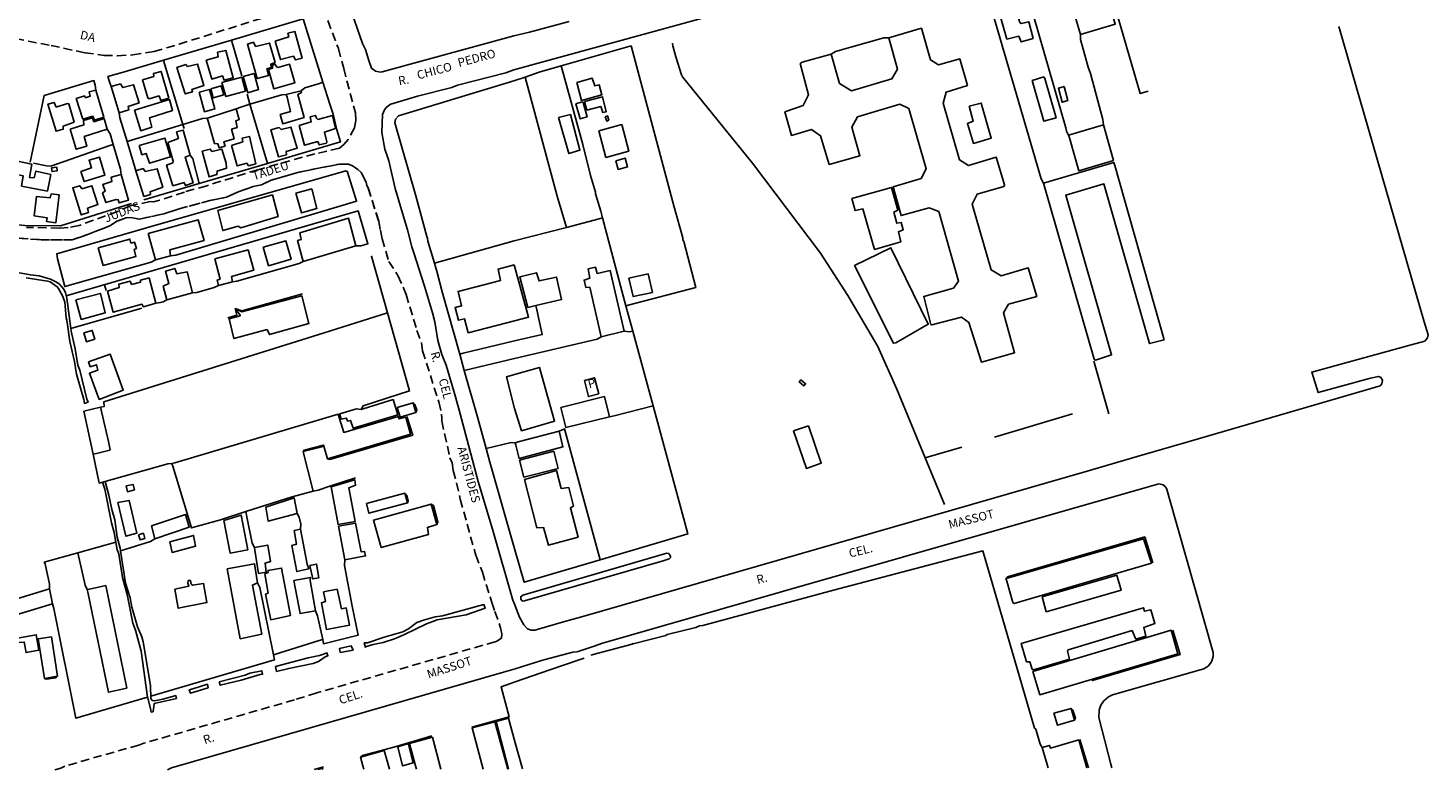
# Model space of a CAD drawing. Extents: x 175897 to 177754, y 1668726 to 1671499.
# Drawn here: x 176242 to 176648, y 1668727 to 1668942 of the extents above; entities that cross this region are included whole.
import ezdxf
from ezdxf.enums import TextEntityAlignment as Align

# ---------------------------------------------------------------- set-up
doc = ezdxf.new("R2010")
doc.units = 0
doc.header["$LTSCALE"] = 10
doc.header["$MEASUREMENT"] = 0
doc.linetypes.add('DASHED2', pattern=[0.375, 0.25, -0.125])
for name, color, linetype in [('T-MFIO-EXI', 7, 'DASHED2'), ('V-CANAL', 140, 'CONTINUOUS'), ('V-EDIFICACAO', 7, 'CONTINUOUS'), ('V-LOTE', 1, 'CONTINUOUS'), ('V-NOME_DOS_LOGRADOUROS', 7, 'CONTINUOUS'), ('V-QUADRA', 21, 'CONTINUOUS'), ('V-TESTADA', 5, 'CONTINUOUS')]:
    doc.layers.add(name, color=color, linetype=linetype)

msp = doc.modelspace()

# ---------------------------------------------------------------- linework, layer by layer
at = {"layer": 'T-MFIO-EXI'}
for points in [[(176087.59, 1668968.6), (176248.83, 1668937.26), (176258.73, 1668935.17), (176264.21, 1668934.4), (176268.16, 1668934.3), (176272.56, 1668934.54), (176278.72, 1668935.55), (176285.98, 1668937.65), (176312.97, 1668946.14)], [(176329.13, 1668944.48), (176332.21, 1668936.39), (176333.74, 1668930.62), (176337.13, 1668917.79), (176337.29, 1668915.52), (176336.91, 1668913.42), (176335.02, 1668910.03), (176333.76, 1668908.58), (176333.08, 1668907.97), (176332.5, 1668907.45), (176325.36, 1668905.86), (176308.84, 1668901.25), (176293.99, 1668896.58), (176287.55, 1668894.77), (176280.06, 1668892.3), (176278.54, 1668891.95), (176277.64, 1668891.98), (176271.83, 1668890.79), (176268.16, 1668889.15), (176256.99, 1668885.05), (176253.84, 1668884.48), (176251.25, 1668884.3), (176241.72, 1668884.52)], [(176231.7, 1668881.96), (176245.93, 1668880.92), (176254.94, 1668880.92), (176258.13, 1668881.98), (176266.06, 1668885.04), (176267.97, 1668886.28), (176270.61, 1668887.27), (176271.99, 1668887.36), (176274.46, 1668886.93), (176281.55, 1668888.45), (176286.04, 1668889.91), (176294.94, 1668892.3), (176299.77, 1668893.27), (176302.92, 1668894.72), (176307.48, 1668896.37), (176309.91, 1668896.82), (176312.75, 1668898.24), (176320.77, 1668900.53), (176332.53, 1668902.89), (176334.23, 1668902.87), (176335.13, 1668902.86), (176336.3, 1668902.41), (176337.21, 1668901.77), (176337.85, 1668901.32), (176338.79, 1668900.41), (176340.26, 1668897.67), (176340.49, 1668896.62), (176340.82, 1668895.95), (176343.89, 1668886.35), (176344.88, 1668881.24), (176343.89, 1668886.35), (176340.82, 1668895.95), (176340.49, 1668896.62), (176340.26, 1668897.67), (176338.79, 1668900.41), (176337.85, 1668901.32), (176337.21, 1668901.77), (176336.3, 1668902.41), (176335.13, 1668902.86), (176334.23, 1668902.87), (176332.53, 1668902.89), (176320.77, 1668900.53), (176312.75, 1668898.24), (176309.91, 1668896.82), (176307.48, 1668896.37), (176302.92, 1668894.72), (176299.77, 1668893.27), (176294.94, 1668892.3), (176286.04, 1668889.91), (176281.55, 1668888.45), (176274.46, 1668886.93), (176271.99, 1668887.36), (176270.61, 1668887.27), (176267.97, 1668886.28), (176266.06, 1668885.04), (176258.13, 1668881.98), (176254.94, 1668880.92), (176245.93, 1668880.92), (176231.7, 1668881.96)], [(176231.7, 1668881.96), (176245.93, 1668880.92), (176254.94, 1668880.92), (176258.13, 1668881.98), (176266.06, 1668885.04), (176267.97, 1668886.28), (176270.61, 1668887.27), (176271.99, 1668887.36), (176274.46, 1668886.93), (176281.55, 1668888.45), (176286.04, 1668889.91), (176294.94, 1668892.3), (176299.77, 1668893.27), (176302.92, 1668894.72), (176307.48, 1668896.37), (176309.91, 1668896.82), (176312.75, 1668898.24), (176320.77, 1668900.53), (176332.53, 1668902.89), (176334.23, 1668902.87), (176335.13, 1668902.86), (176336.3, 1668902.41), (176337.21, 1668901.77), (176337.85, 1668901.32), (176338.79, 1668900.41), (176340.26, 1668897.67), (176340.49, 1668896.62), (176340.82, 1668895.95), (176343.89, 1668886.35), (176344.88, 1668881.24), (176346.82, 1668874.64), (176349.49, 1668870.58), (176351.85, 1668865.04), (176355.01, 1668854.63), (176356.27, 1668851.17), (176356.6, 1668848.73), (176361.36, 1668833.87), (176362.15, 1668830.32), (176362.26, 1668829.11), (176362.19, 1668828.36), (176364.57, 1668817.69), (176365.17, 1668816.21), (176365.55, 1668814.03), (176367.58, 1668805.64), (176372.04, 1668789.48), (176373.98, 1668784.47), (176376.71, 1668775.71), (176377.61, 1668773.14), (176379.28, 1668768.37), (176379.66, 1668766.58), (176379.57, 1668765.34), (176378.18, 1668764.46), (176377.68, 1668764.32), (176325.96, 1668749.49), (176319.45, 1668747.48), (176275.78, 1668734.89), (176274.34, 1668734.36), (176252.82, 1668728.25), (176251.7, 1668727.62), (176249.93, 1668727.12)]]:
    msp.add_lwpolyline(points, dxfattribs=at)
at = {"layer": 'V-CANAL'}
for points in [[(176241.64, 1668869.91), (176247.86, 1668868.95), (176248.57, 1668868.68), (176250.61, 1668867.24), (176251.02, 1668866.78), (176252.25, 1668864.43), (176252.85, 1668862.79), (176253.22, 1668858.28), (176253.44, 1668857.59), (176254.32, 1668851.41), (176255.65, 1668845.58), (176256.25, 1668841.93), (176258.32, 1668834.6), (176258.525, 1668833.438), (176259.59, 1668833.82), (176259.31, 1668834.54), (176259.24, 1668834.72), (176257.18, 1668843.06), (176256.66, 1668844.59), (176255.85, 1668849.28), (176254.69, 1668854.44), (176254.59, 1668855.16), (176253.42, 1668864.02), (176253.02, 1668865.5), (176252.52, 1668866.6), (176251.18, 1668868.1), (176250.26, 1668868.76), (176248.66, 1668869.54), (176245.41, 1668870.5), (176242.84, 1668870.79), (176228.67, 1668873.27)], [(176263.737, 1668810.595), (176264.539, 1668810.816), (176265.58, 1668806.83), (176266.43, 1668802.7), (176267.3, 1668799.71), (176268.03, 1668794.69), (176268.93, 1668791.43), (176269.03, 1668790.74)], [(176267.65, 1668793.24), (176267.14, 1668795.99), (176266.37, 1668798.8), (176264.48, 1668808.59), (176263.737, 1668810.595)], [(176269.03, 1668790.74), (176270.44, 1668781.34), (176271.81, 1668777.02), (176272.32, 1668774.38), (176273.89, 1668768.64), (176275.14, 1668765.74), (176275.6, 1668764.27), (176277.68, 1668751.62), (176277.76, 1668747.85), (176278.18, 1668747.27), (176278.88, 1668747.22), (176281.25, 1668747.63), (176284.09, 1668748.43), (176285.09, 1668748.71), (176285.206, 1668747.878), (176278.71, 1668746.39), (176278.464, 1668744.026), (176277.91, 1668743.93), (176277.66, 1668744.93), (176276.88, 1668747.97), (176276.84, 1668748.23), (176275.03, 1668761.62), (176273.34, 1668767.71), (176272.59, 1668769.74), (176270.95, 1668778), (176269.56, 1668782.91), (176268.46, 1668789.78), (176268.07, 1668790.96), (176267.65, 1668793.24)], [(176332.74, 1668761.19), (176336.49, 1668761.86), (176335.93, 1668763.11), (176332.53, 1668762.4), (176332.746, 1668761.191)]]:
    msp.add_lwpolyline(points, dxfattribs=at)
for points in [[(176340.06, 1668762.67), (176340.36, 1668762.95), (176342.25, 1668763.54), (176345.2, 1668764.15), (176348.52, 1668765.19), (176351.34, 1668766.38), (176357.8, 1668769.56), (176360.82, 1668770.63), (176369.3, 1668772.16), (176374.82, 1668774.07), (176374.44, 1668775.09), (176362.39, 1668771.82), (176360.29, 1668771.54), (176356.89, 1668770.62), (176354.99, 1668769.93), (176352.57, 1668768.09), (176350.86, 1668767.18), (176345.47, 1668765.61), (176340.66, 1668763.99), (176339.73, 1668763.98)], [(176314.26, 1668755.7), (176317.79, 1668756.59), (176324.84, 1668757.99), (176326.44, 1668758.63), (176328.4, 1668759.93), (176329.19, 1668760.265), (176328.88, 1668761.09), (176327.88, 1668760.76), (176326.68, 1668760.36), (176323.47, 1668759.69), (176313.97, 1668757.12)], [(176297.64, 1668752.73), (176305.17, 1668754.65), (176306.54, 1668755.18), (176309.97, 1668755.9), (176310.22, 1668754.88), (176309.5, 1668754.83), (176303.99, 1668753.17), (176297.93, 1668751.71)], [(176294.4, 1668750.92), (176289.28, 1668749.375), (176288.94, 1668750.34), (176289.94, 1668750.66), (176294.2, 1668752.01)]]:
    msp.add_lwpolyline(points, close=True, dxfattribs=at)
at = {"layer": 'V-EDIFICACAO'}
for points in [[(176550.31, 1668961.64), (176552.19, 1668962.4), (176551.36, 1668965.21), (176541.24, 1668962.22), (176544.42, 1668950.96), (176545.73, 1668951.22), (176546.54, 1668949.01), (176545.18, 1668948.32), (176547.49, 1668940.43), (176557.6, 1668943.45), (176556.35, 1668947.81), (176553.48, 1668947.14), (176553.19, 1668948.21), (176553.91, 1668948.8), (176550.31, 1668961.64)], [(176525.89, 1668957.2), (176521.43, 1668955.86), (176526.14, 1668939.15), (176529.61, 1668940), (176530.32, 1668938.3), (176533.76, 1668939.31), (176532.49, 1668944.16), (176530.29, 1668943.67), (176529.86, 1668943.92), (176525.89, 1668957.2)], [(176313.88, 1668938.55), (176315.38, 1668933.2), (176319.2, 1668934.14), (176319.72, 1668933.08), (176321.66, 1668933.59), (176319.58, 1668941.34), (176317.54, 1668940.82), (176317.82, 1668939.76), (176313.88, 1668938.55)], [(176506.3, 1668931.68), (176503.95, 1668933.08), (176501.35, 1668942.29), (176491.88, 1668939.53), (176494.4, 1668930.43), (176492.81, 1668927.65), (176481.02, 1668924.15), (176477.6, 1668926.28), (176475.16, 1668934.76), (176466.74, 1668932.44), (176466.18, 1668932.04), (176468.62, 1668923.01), (176467.03, 1668919.83), (176461.73, 1668918.08), (176463.64, 1668911.19), (176469.49, 1668912.89), (176472.12, 1668911.11), (176474.59, 1668902.78), (176483.5, 1668905.31), (176481.16, 1668913.56), (176482.79, 1668916.61), (176495.06, 1668920.26), (176497.69, 1668918.98), (176502.76, 1668901.5), (176501.24, 1668898.69), (176493.11, 1668896.29), (176495.47, 1668887.94), (176503.6, 1668890.22), (176506.38, 1668889.1), (176512.11, 1668868.95), (176510.68, 1668866.87), (176502.01, 1668864.49), (176504.08, 1668856.38), (176504.38, 1668856.22), (176513.01, 1668858.49), (176515.13, 1668856.97), (176518.77, 1668845.38), (176528.38, 1668848.17), (176525.18, 1668859.72), (176526.62, 1668862.21), (176534.81, 1668864.5), (176532.36, 1668872.8), (176524.46, 1668870.49), (176521.56, 1668872.17), (176516.03, 1668891.26), (176517.52, 1668894.16), (176525.26, 1668896.37), (176525.46, 1668896.89), (176523.07, 1668904.87), (176515, 1668902.44), (176512.37, 1668904.09), (176507.64, 1668920.54), (176508.57, 1668923.76), (176514.72, 1668925.71), (176512.48, 1668933.4), (176506.3, 1668931.68)], [(176308.13, 1668936.95), (176307.56, 1668938.22), (176305.81, 1668937.68), (176308.67, 1668927.67), (176311.9, 1668928.57), (176311.46, 1668930.51), (176312.66, 1668930.94), (176312.58, 1668931.85), (176313.84, 1668932.3), (176312.22, 1668937.99), (176308.13, 1668936.95)], [(176297.16, 1668935.34), (176297.37, 1668934.03), (176293.89, 1668932.98), (176295.46, 1668927.54), (176298.62, 1668928.43), (176299.02, 1668927.2), (176301.69, 1668927.94), (176299.54, 1668935.87), (176297.16, 1668935.34)], [(176278.54, 1668929.13), (176278.66, 1668928.31), (176275.39, 1668927.29), (176276.94, 1668922.08), (176277.3, 1668921.79), (176280.2, 1668922.64), (176280.74, 1668921.32), (176283.01, 1668921.96), (176280.83, 1668929.74), (176278.54, 1668929.13)], [(176288.44, 1668931.21), (176287.92, 1668931.78), (176285.38, 1668930.91), (176287.78, 1668923.21), (176289.88, 1668923.85), (176289.68, 1668924.56), (176293.19, 1668925.71), (176291.34, 1668931.9), (176288.44, 1668931.21)], [(176298.43, 1668926.5), (176299.58, 1668922.48), (176305.25, 1668924.04), (176304.21, 1668928.1), (176298.43, 1668926.5)], [(176304.57, 1668928.26), (176305.91, 1668923.59), (176309.07, 1668924.52), (176307.73, 1668929.12), (176304.57, 1668928.26)], [(176314.61, 1668930.91), (176314.11, 1668931.2), (176313.86, 1668931.82), (176313.08, 1668931.6), (176313.12, 1668930.67), (176311.95, 1668930.33), (176313.45, 1668924.75), (176319.58, 1668926.48), (176318, 1668931.86), (176314.61, 1668930.91)], [(176537.2, 1668927.67), (176536.83, 1668928.14), (176533.51, 1668927.16), (176536.89, 1668915.28), (176540.4, 1668916.33), (176537.2, 1668927.67)], [(176258.87, 1668922.14), (176258.53, 1668922.65), (176256.17, 1668921.9), (176258.04, 1668915.93), (176260.97, 1668916.76), (176261.48, 1668915.66), (176264.16, 1668916.51), (176261.86, 1668924.35), (176259.92, 1668923.85), (176260.2, 1668922.57), (176258.87, 1668922.14)], [(176269.02, 1668926.2), (176266.26, 1668925.36), (176268.64, 1668917.76), (176271.38, 1668918.57), (176271.17, 1668919.55), (176274.4, 1668920.61), (176272.81, 1668925.9), (176269.66, 1668925.05), (176269.02, 1668926.2)], [(176291.77, 1668923.74), (176293.4, 1668918.06), (176296.37, 1668918.88), (176294.82, 1668924.54), (176291.77, 1668923.74)], [(176295.22, 1668924.69), (176295.91, 1668922.05), (176298.94, 1668922.93), (176298.23, 1668925.54), (176295.22, 1668924.69)], [(176317.1, 1668923.09), (176317.3, 1668922.29), (176318.33, 1668918.14), (176315.34, 1668917.22), (176316.04, 1668914.58), (176322.24, 1668916.35), (176320.4, 1668923.1), (176321.48, 1668923.61), (176321.38, 1668924.15), (176317.8, 1668923.26), (176317.1, 1668923.09)], [(176401.4, 1668926.51), (176402.76, 1668921.35), (176408.67, 1668922.97), (176407.89, 1668925.84), (176406.58, 1668925.62), (176405.84, 1668927.76), (176401.4, 1668926.51)], [(176542.72, 1668925.34), (176541.11, 1668924.89), (176542.23, 1668920.82), (176543.87, 1668921.28), (176542.72, 1668925.34)], [(176250.29, 1668919.39), (176249.71, 1668920.75), (176247.93, 1668920.23), (176250.28, 1668912.4), (176252.4, 1668913), (176252.31, 1668913.85), (176255.52, 1668914.99), (176254.02, 1668920.31), (176253.65, 1668920.45), (176250.29, 1668919.39)], [(176273.08, 1668918.51), (176274.87, 1668912.57), (176278.04, 1668913.62), (176277.44, 1668916.33), (176284.08, 1668918.38), (176283.21, 1668921.57), (176273.08, 1668918.51)], [(176402.95, 1668920.89), (176401.11, 1668920.32), (176402.35, 1668915.98), (176404.34, 1668916.59), (176403.26, 1668920.74), (176402.95, 1668920.89)], [(176403.62, 1668921.02), (176404.29, 1668918.55), (176408.37, 1668919.56), (176408.9, 1668917.82), (176409.91, 1668918.05), (176408.83, 1668922.39), (176403.62, 1668921.02)], [(176515.2, 1668919.71), (176516.37, 1668915.32), (176514.69, 1668914.68), (176516.49, 1668908.88), (176521.61, 1668910.36), (176518.66, 1668920.57), (176515.2, 1668919.71)], [(176254.37, 1668913), (176256.14, 1668907.16), (176259.21, 1668908.1), (176258.46, 1668910.86), (176265.17, 1668913), (176264.23, 1668916.08), (176261.29, 1668915.18), (176260.83, 1668916.25), (176258.3, 1668915.56), (176258.37, 1668914.26), (176254.37, 1668913)], [(176294.14, 1668916.22), (176294.39, 1668915.37), (176296.29, 1668908.88), (176297.24, 1668908.78), (176297.64, 1668907.55), (176299.33, 1668908.04), (176298.96, 1668909.34), (176301.93, 1668910.25), (176301.22, 1668912.98), (176302.83, 1668913.49), (176302.43, 1668915.39), (176303.46, 1668915.82), (176302.53, 1668918.86), (176294.82, 1668916.43), (176294.14, 1668916.22)], [(176325.81, 1668916.2), (176325.6, 1668916.98), (176324.05, 1668916.55), (176324.31, 1668915.14), (176320.83, 1668914.08), (176322.4, 1668908.32), (176326.2, 1668909.38), (176326.67, 1668908.45), (176328.71, 1668908.96), (176328.89, 1668909.31), (176328.14, 1668912.14), (176331.38, 1668913.16), (176330.46, 1668916.98), (176326.25, 1668915.83), (176325.81, 1668916.2)], [(176396.06, 1668916.39), (176399.07, 1668905.9), (176402.28, 1668906.96), (176399.51, 1668917.26), (176396.06, 1668916.39)], [(176409.57, 1668916.63), (176410.12, 1668915.31), (176410.62, 1668915.65), (176410.28, 1668916.85), (176409.57, 1668916.63)], [(176282.69, 1668909.15), (176284.31, 1668903.7), (176284.13, 1668903.21), (176282.34, 1668902.6), (176284.2, 1668896.61), (176287.42, 1668897.55), (176287.87, 1668896.65), (176290.03, 1668897.45), (176287.79, 1668904.89), (176289.23, 1668905.49), (176287.17, 1668912.76), (176285.28, 1668912.19), (176285.77, 1668910.31), (176282.69, 1668909.15)], [(176315.6, 1668912.87), (176315, 1668913.46), (176312.64, 1668912.81), (176314.86, 1668905.02), (176317.12, 1668905.58), (176317.1, 1668906.56), (176320.26, 1668907.48), (176318.45, 1668913.63), (176315.6, 1668912.87)], [(176407.72, 1668912.51), (176409.8, 1668904.82), (176416.42, 1668906.65), (176414.39, 1668914.33), (176407.72, 1668912.51)], [(176544.07, 1668911.29), (176544.31, 1668910.45), (176547.02, 1668900.88), (176557.06, 1668903.87), (176554.13, 1668914.25), (176544.69, 1668911.47), (176544.07, 1668911.29)], [(176274.36, 1668908.22), (176275.19, 1668905.6), (176276.43, 1668905.95), (176277.44, 1668903.13), (176283.45, 1668904.98), (176281.89, 1668910.42), (176274.36, 1668908.22)], [(176301.22, 1668908.3), (176302.81, 1668902.37), (176305.6, 1668903.12), (176306.1, 1668902.4), (176308.25, 1668902.97), (176306.39, 1668910.92), (176304.33, 1668910.41), (176304.53, 1668909.35), (176301.22, 1668908.3)], [(176242.57, 1668898.98), (176243.23, 1668902.9), (176236.75, 1668904.16), (176235.92, 1668900.58), (176240.75, 1668899.49), (176240.31, 1668896.48), (176247.8, 1668895.06), (176248.76, 1668899.85), (176244.47, 1668900.84), (176243.9, 1668898.89), (176242.57, 1668898.98)], [(176257.5, 1668900.71), (176258.44, 1668897.81), (176264.44, 1668899.64), (176262.87, 1668904.92), (176259.9, 1668904.01), (176260.55, 1668901.8), (176257.5, 1668900.71)], [(176295.46, 1668906.56), (176295.02, 1668907.24), (176292.73, 1668906.58), (176294.71, 1668899.14), (176296.95, 1668899.82), (176297.02, 1668900.83), (176299.76, 1668901.67), (176299.63, 1668903.1), (176298.42, 1668907.21), (176295.46, 1668906.56)], [(176412.68, 1668903.79), (176413.38, 1668901.33), (176416.1, 1668902.06), (176415.41, 1668904.62), (176412.68, 1668903.79)], [(176248.96, 1668901.78), (176249.15, 1668900.72), (176250.66, 1668900.94), (176250.48, 1668902.03), (176248.96, 1668901.78)], [(176266.28, 1668899.07), (176266.47, 1668897.81), (176263.85, 1668896.95), (176264.5, 1668895), (176263.77, 1668894.51), (176264.69, 1668891.71), (176267.73, 1668892.65), (176268.34, 1668892.53), (176268.59, 1668891.59), (176271.31, 1668892.41), (176269.16, 1668899.85), (176266.28, 1668899.07)], [(176276.18, 1668900.72), (176275.56, 1668901.57), (176273.46, 1668900.94), (176275.78, 1668893.52), (176277.73, 1668894.07), (176277.57, 1668894.87), (176281.26, 1668896.17), (176279.67, 1668901.54), (176276.18, 1668900.72)], [(176557.46, 1668902.44), (176557.22, 1668903.29), (176536.76, 1668897.31), (176551.47, 1668846.28), (176551.87, 1668846.04), (176556.52, 1668847.51), (176543.24, 1668893.89), (176554.29, 1668897.12), (176567.5, 1668850.81), (176571.75, 1668851.86)], [(176257.73, 1668895.7), (176257.16, 1668896.61), (176255.14, 1668895.97), (176257.6, 1668888.15), (176259.67, 1668888.88), (176259.42, 1668890.06), (176262.44, 1668891.12), (176260.71, 1668896.59), (176257.73, 1668895.7)], [(176319.89, 1668894.46), (176321.48, 1668888.71), (176325.97, 1668889.99), (176324.47, 1668895.68), (176319.89, 1668894.46)], [(176481.12, 1668892.87), (176482.12, 1668889.39), (176484.39, 1668889.87), (176487.74, 1668878.12), (176495.35, 1668880.34), (176494.67, 1668883.25), (176496.09, 1668883.85), (176495.5, 1668885.94), (176494.19, 1668885.73), (176493.35, 1668888.97), (176494.53, 1668889.52), (176492.72, 1668896.12), (176481.12, 1668892.87)], [(176248.85, 1668894.24), (176248.58, 1668893.04), (176244.65, 1668893.49), (176243.99, 1668887.82), (176247.7, 1668887.33), (176247.52, 1668886.23), (176250.25, 1668885.88), (176251.23, 1668893.95), (176248.85, 1668894.24)], [(176297.19, 1668889.42), (176298.66, 1668883.61), (176303.13, 1668884.88), (176303.86, 1668884.42), (176314.76, 1668887.64), (176313.08, 1668893.94), (176297.19, 1668889.42)], [(176276.98, 1668882.78), (176279.14, 1668875.07), (176283.46, 1668876.27), (176283.35, 1668878.02), (176293.22, 1668880.73), (176291.51, 1668886.73), (176276.98, 1668882.78)], [(176321.02, 1668882.96), (176321.42, 1668881.04), (176320.39, 1668880.71), (176322.02, 1668874.64), (176337.28, 1668879.16), (176335.18, 1668887.18), (176321.02, 1668882.96)], [(176262.52, 1668878.57), (176263.94, 1668873.48), (176273.45, 1668876.11), (176272.95, 1668878.07), (176273.62, 1668878.43), (176273.07, 1668880.21), (176272.01, 1668879.94), (176271.71, 1668881.11), (176262.52, 1668878.57)], [(176310.41, 1668878.73), (176311.97, 1668873.39), (176318.46, 1668875.26), (176316.96, 1668880.59), (176310.41, 1668878.73)], [(176296.33, 1668875.37), (176297.87, 1668869.45), (176297.02, 1668869.2), (176297.45, 1668867.69), (176301.44, 1668868.72), (176301.24, 1668870.25), (176307.64, 1668872.08), (176306.02, 1668877.97), (176296.33, 1668875.37)], [(176285.33, 1668871.03), (176284.78, 1668872.61), (176282.09, 1668871.79), (176283.02, 1668868.26), (176281.39, 1668867.47), (176282.48, 1668863.53), (176289.92, 1668865.56), (176288.34, 1668871.59), (176285.33, 1668871.03)], [(176383.24, 1668873.62), (176387.36, 1668858.5), (176383.27, 1668857.45), (176369.87, 1668853.93), (176368.81, 1668857.99), (176367.02, 1668857.57), (176366.07, 1668861.25), (176367.93, 1668861.74), (176366.91, 1668865.92), (176379.25, 1668869.11), (176378.53, 1668872.37), (176383.24, 1668873.62)], [(176389.49, 1668861.85), (176396.97, 1668863.59), (176395.52, 1668870.12), (176390.41, 1668868.99), (176389.66, 1668871.34), (176384.8, 1668870.14), (176387.12, 1668861.3)], [(176407.31, 1668871.16), (176406.79, 1668872.93), (176404.64, 1668872.45), (176405.14, 1668869.78), (176403.5, 1668869.24), (176403.97, 1668867.12), (176405.14, 1668867.16), (176408.42, 1668852.75), (176415.16, 1668854.37), (176411.07, 1668871.97), (176407.31, 1668871.16)], [(176272.18, 1668867.94), (176271.77, 1668868.92), (176268.46, 1668868.06), (176268.59, 1668867.05), (176265.18, 1668866.02), (176266.9, 1668859.92), (176275.22, 1668862.23), (176275.62, 1668861.47), (176279.29, 1668862.52), (176277.3, 1668869.86), (176274.84, 1668869.22), (176274.82, 1668868.67), (176272.18, 1668867.94)], [(176416.47, 1668869.83), (176417.77, 1668864.45), (176423.32, 1668865.63), (176422.09, 1668871.01), (176416.47, 1668869.83)], [(176256.04, 1668863.5), (176257.59, 1668857.83), (176264.56, 1668859.76), (176263.16, 1668865.35), (176256.04, 1668863.5)], [(176302.3, 1668860.96), (176303.66, 1668859.05), (176303.66, 1668858.9), (176300.51, 1668858.02), (176301.91, 1668852.28), (176311.54, 1668854.89), (176312.2, 1668853.44), (176323.67, 1668856.63), (176321.64, 1668864.63), (176304.15, 1668860.01), (176302.3, 1668860.96)], [(176258.36, 1668853.9), (176259.16, 1668851.34), (176261.53, 1668852.12), (176260.8, 1668854.61), (176258.36, 1668853.9)], [(176259.69, 1668845.47), (176260.22, 1668844.09), (176262.05, 1668844.68), (176262.44, 1668843.13), (176259.99, 1668842.21), (176262.82, 1668834.61), (176269.77, 1668837.25), (176265.98, 1668847.75), (176259.69, 1668845.47)], [(176383.33, 1668832), (176385.37, 1668825.53), (176394.92, 1668828.26), (176390.54, 1668843.9), (176383.3, 1668841.81), (176380.98, 1668841.2), (176383.33, 1668832)], [(176403.58, 1668840.07), (176404.76, 1668835.42), (176407.75, 1668836.25), (176406.55, 1668840.88), (176403.58, 1668840.07)], [(176466.32, 1668840.25), (176465.9, 1668839.7), (176467.25, 1668838.6), (176467.76, 1668839.17), (176466.32, 1668840.25)], [(176338.79, 1668831.73), (176337.43, 1668831.85), (176332.6, 1668830.4), (176333, 1668828.87), (176334.48, 1668829.19), (176334.91, 1668828.34), (176335.74, 1668828.54), (176336.46, 1668826.32), (176349.44, 1668830.19), (176348.12, 1668834.55), (176339.43, 1668831.92), (176338.79, 1668831.73)], [(176396.76, 1668832.24), (176398.2, 1668826.43), (176410.83, 1668829.61), (176409.39, 1668835.46), (176396.76, 1668832.24)], [(176349.28, 1668832.27), (176350.15, 1668829.46), (176354.72, 1668830.83), (176353.86, 1668833.64), (176349.28, 1668832.27)], [(176305.35, 1668802.06), (176318.76, 1668806.36), (176324.91, 1668808.02), (176322.03, 1668819.44), (176322.28, 1668819.92), (176327.86, 1668821.38), (176327.96, 1668821.03), (176329.06, 1668817.36), (176353.17, 1668824.55), (176351.74, 1668829.44), (176349.8, 1668828.94), (176349.58, 1668829.7), (176333.75, 1668825.04), (176332.16, 1668830.31), (176284.71, 1668816.22), (176283.93, 1668815.99), (176284.17, 1668815.21), (176289.57, 1668797.36), (176297.98, 1668799.69)], [(176468.63, 1668826.91), (176464.28, 1668825.49), (176468.01, 1668814.59), (176472.31, 1668816.1), (176468.63, 1668826.91)], [(176383.51, 1668822.05), (176383.69, 1668821.32), (176384.65, 1668817.51), (176397.35, 1668820.83), (176396.24, 1668825.37), (176384.35, 1668822.27), (176383.51, 1668822.05)], [(176384.77, 1668817.01), (176386.02, 1668812.06), (176395.92, 1668814.61), (176394.67, 1668819.58), (176384.77, 1668817.01)], [(176330.1, 1668809.21), (176332.13, 1668798.31), (176337.04, 1668799.24), (176335.24, 1668808.98), (176337.21, 1668809.74), (176336.96, 1668811.32), (176330.1, 1668809.21)], [(176386.17, 1668811.4), (176389.79, 1668797.32), (176391.69, 1668797.47), (176393.15, 1668792.29), (176401.74, 1668794.68), (176399.52, 1668803.21), (176400.43, 1668803.69), (176399.03, 1668809.05), (176396.85, 1668808.8), (176395.46, 1668813.98), (176386.17, 1668811.4)], [(176270.59, 1668809.5), (176271.02, 1668807.83), (176273.07, 1668808.39), (176272.65, 1668809.96), (176270.59, 1668809.5)], [(176340.34, 1668804.38), (176341.08, 1668801.6), (176352.25, 1668804.57), (176351.49, 1668807.39), (176340.34, 1668804.38)], [(176268.19, 1668804.67), (176270.56, 1668794.92), (176273.72, 1668795.81), (176271.48, 1668805.32), (176268.19, 1668804.67)], [(176311.15, 1668803.38), (176311.87, 1668799.25), (176320.23, 1668801.54), (176319.41, 1668806.02), (176311.15, 1668803.38)], [(176342.41, 1668799.58), (176344.57, 1668791.66), (176358.31, 1668795.39), (176358.05, 1668797.5), (176360.81, 1668798.36), (176359.12, 1668804.26), (176342.41, 1668799.58)], [(176277.97, 1668797.94), (176278.91, 1668794.14), (176288.94, 1668797.52), (176287.86, 1668801.21), (176277.97, 1668797.94)], [(176298.94, 1668799.47), (176300.76, 1668790.03), (176305.89, 1668791.03), (176304, 1668801.06), (176298.94, 1668799.47)], [(176332.25, 1668797.87), (176334.08, 1668788.04), (176340.09, 1668789.23), (176339.82, 1668790.53), (176338.86, 1668790.37), (176337.21, 1668798.74), (176332.25, 1668797.87)], [(176274.24, 1668795.34), (176274.67, 1668793.89), (176276.03, 1668794.27), (176275.64, 1668795.77), (176274.24, 1668795.34)], [(176283.27, 1668793.34), (176283.96, 1668790.21), (176290.77, 1668792.02), (176290.19, 1668795.15), (176283.27, 1668793.34)], [(176319.33, 1668796.57), (176320.09, 1668792.65), (176318.73, 1668792.28), (176320.13, 1668784.66), (176323.62, 1668785.51), (176323.11, 1668786.83), (176321.2, 1668797.01), (176319.33, 1668796.57)], [(176525.87, 1668782.67), (176526.09, 1668781.88), (176527.85, 1668775.71), (176528.23, 1668775.41), (176568.07, 1668787.13), (176565.82, 1668794.22), (176526.34, 1668782.81), (176525.87, 1668782.67)], [(176307.87, 1668791.64), (176307.98, 1668790.9), (176309.01, 1668784.14), (176311.27, 1668784.54), (176310.92, 1668787.15), (176312.54, 1668787.57), (176311.72, 1668792.36), (176308.44, 1668791.75), (176307.87, 1668791.64)], [(176299.89, 1668785.44), (176303.75, 1668765.18), (176309.97, 1668766.52), (176307.27, 1668780.78), (176308.77, 1668781.42), (176307.88, 1668786.93), (176299.89, 1668785.44)], [(176323.88, 1668786.46), (176324.75, 1668782.56), (176326.55, 1668782.9), (176325.89, 1668786.83), (176323.88, 1668786.46)], [(176289.51, 1668781.05), (176289.32, 1668782.04), (176288.58, 1668782.04), (176288.48, 1668781.29), (176288.86, 1668780.47), (176284.79, 1668779.57), (176285.75, 1668774.06), (176294.08, 1668775.67), (176293.1, 1668781.24), (176289.85, 1668780.75), (176289.51, 1668781.05)], [(176311.72, 1668784.99), (176311.81, 1668784.36), (176310.88, 1668784.01), (176311.81, 1668778.44), (176311.09, 1668778.12), (176312.59, 1668770.68), (176318.3, 1668771.93), (176315.72, 1668785.7), (176311.72, 1668784.99)], [(176319.24, 1668782.12), (176321.09, 1668772.51), (176325.56, 1668773.28), (176324.01, 1668782.06), (176324.13, 1668782.91), (176319.24, 1668782.12)], [(176536.35, 1668777.31), (176537.58, 1668773), (176559.27, 1668779.25), (176558.01, 1668783.63), (176536.35, 1668777.31)], [(176237.68, 1668776.41), (176238.71, 1668772.09), (176249.3, 1668775.28), (176248.38, 1668779.68), (176237.68, 1668776.41)], [(176259.35, 1668779.43), (176259.49, 1668778.73), (176265.5, 1668749.69), (176270.79, 1668750.89), (176264.69, 1668780.62), (176259.99, 1668779.57), (176259.35, 1668779.43)], [(176327.87, 1668778.76), (176328.42, 1668775.98), (176327.26, 1668775.63), (176328.74, 1668767.84), (176335.45, 1668769.17), (176334.48, 1668774.14), (176333.08, 1668773.89), (176331.84, 1668779.55), (176327.87, 1668778.76)], [(176552.96, 1668764.69), (176562.46, 1668767.55), (176563.52, 1668765.08), (176566.43, 1668765.93), (176565.83, 1668768.49), (176569.11, 1668769.63), (176567.93, 1668773.57), (176566.11, 1668773.15), (176565.74, 1668774.19), (176530.3, 1668763.86), (176531.83, 1668758.53), (176532.8, 1668758.52), (176533.48, 1668756.33), (176533.84, 1668756.21), (176544.31, 1668759.29), (176543.72, 1668761.56), (176543.97, 1668761.98)], [(176239.1, 1668765.4), (176239.32, 1668764.11), (176241.05, 1668764.24), (176241.58, 1668761.19), (176245.26, 1668761.86), (176244.53, 1668766.33), (176239.1, 1668765.4)], [(176245.1, 1668765.12), (176246.91, 1668753.68), (176250.71, 1668754.29), (176248.95, 1668765.73), (176245.1, 1668765.12)], [(176550.95, 1668753.48), (176575.78, 1668760.82), (176573.84, 1668767.64), (176553.78, 1668761.68), (176533.72, 1668755.72), (176535.67, 1668748.97)], [(176539.8, 1668743.6), (176540.87, 1668740.11), (176545.8, 1668741.53), (176544.79, 1668744.98), (176539.8, 1668743.6)], [(176352.5, 1668734.47), (176352.18, 1668734.67), (176349.41, 1668733.84), (176350.85, 1668728.28), (176353.9, 1668729.16), (176352.5, 1668734.47)]]:
    msp.add_lwpolyline(points, close=True, dxfattribs=at)
for points in [[(176381.37, 1668727.4), (176381.09, 1668728.41), (176377.58, 1668741.11), (176370.99, 1668739.32), (176374.24, 1668727.39)], [(176385.661, 1668727.41), (176383.53, 1668735), (176381.54, 1668742.17), (176377.94, 1668741.21), (176381.592, 1668727.401)], [(176361.97, 1668727.36), (176359.46, 1668736.62), (176352.8, 1668734.79), (176354.57, 1668728.35), (176354.84, 1668727.35)], [(176549.37, 1668727.76), (176546.99, 1668735.86), (176538.79, 1668733.48), (176538.54, 1668734.27), (176536.4, 1668733.65), (176537.85, 1668728.74), (176538.15, 1668727.74)], [(176347, 1668727.33), (176345.5, 1668732.81), (176338.64, 1668730.84), (176339.31, 1668728.32), (176339.58, 1668727.32)], [(176327.68, 1668727.29), (176327.62, 1668727.57), (176326.28, 1668727.28)]]:
    msp.add_lwpolyline(points, dxfattribs=at)
at = {"layer": 'V-LOTE'}
for points in [[(176567.16, 1668924.01), (176564.84, 1668923.31), (176551.19, 1668970.31), (176550.15, 1668971.1)], [(176536.76, 1668897.31), (176536.12, 1668898.56), (176518.3, 1668959.54), (176529.06, 1668962.82)], [(176544.07, 1668911.29), (176543.46, 1668912.45), (176543.25, 1668913.39), (176529.06, 1668962.82)], [(176301.18, 1668938.85), (176321.96, 1668945.03), (176327.73, 1668926.6)], [(176547.49, 1668940.43), (176547.49, 1668938.98), (176549.71, 1668930.96), (176550.38, 1668929.15), (176554.02, 1668915.79), (176554.13, 1668914.25)], [(176281.5, 1668932.99), (176301.18, 1668938.85)], [(176301.18, 1668938.85), (176304.23, 1668928.52)], [(176396.84, 1668931.38), (176417.12, 1668937.17), (176429.52, 1668890.78), (176432.17, 1668881.48), (176432.09, 1668880.86), (176432.4, 1668880.38), (176435.93, 1668867.06), (176416.7, 1668862.06), (176415.62, 1668861.78)], [(176502.42, 1668817.65), (176494.2, 1668837.56), (176488.73, 1668849.99), (176479.99, 1668864.71), (176472.12, 1668877.03), (176452.34, 1668903.19), (176432.08, 1668928.21), (176431.74, 1668928.79), (176430.14, 1668934.01), (176429.23, 1668937.19), (176429.15, 1668937.98)], [(176475.16, 1668934.76), (176476.43, 1668935.52), (176490.4, 1668939.51), (176491.88, 1668939.53)], [(176266.26, 1668925.36), (176265.77, 1668926.74), (176265.35, 1668928.31), (176270.19, 1668929.63), (176281.5, 1668932.99)], [(176287.1, 1668914.33), (176281.8, 1668931.99), (176281.5, 1668932.99)], [(176386.35, 1668928.13), (176383.11, 1668927.01), (176349.63, 1668916.85), (176348.81, 1668915.92), (176348.62, 1668914.84), (176354.66, 1668893.66), (176357.82, 1668881.9), (176358.08, 1668881.39), (176358.19, 1668880.56), (176360.06, 1668874.12)], [(176386.35, 1668928.13), (176390.49, 1668929.56), (176396.84, 1668931.38)], [(176398.35, 1668884.51), (176395.7, 1668893.61), (176386.35, 1668928.13)], [(176408.83, 1668887.24), (176408.32, 1668889.2), (176406.77, 1668894.21), (176406.84, 1668894.69), (176405.36, 1668899.6), (176403.1, 1668908.52), (176396.84, 1668931.38)], [(176242.75, 1668903.41), (176246.89, 1668922.8), (176261.3, 1668927.11), (176261.67, 1668925.81), (176261.86, 1668924.35)], [(176327.73, 1668926.6), (176326.73, 1668926.3), (176322.45, 1668925), (176321.38, 1668924.15)], [(176327.73, 1668926.6), (176329.72, 1668920.25), (176330.73, 1668917.4)], [(176306.56, 1668920.22), (176303.92, 1668919.43), (176302.53, 1668918.86)], [(176305.7, 1668923.13), (176306.56, 1668920.22)], [(176317.1, 1668923.09), (176315.8, 1668922.99), (176306.56, 1668920.22)], [(176306.56, 1668920.22), (176311.59, 1668903.09)], [(176270.9, 1668909.41), (176268.8, 1668916.31), (176268.64, 1668917.76)], [(176294.14, 1668916.22), (176292.82, 1668916.07), (176287.1, 1668914.33)], [(176266.86, 1668908.6), (176265.96, 1668911.65), (176265.17, 1668913)], [(176287.1, 1668914.33), (176270.9, 1668909.41)], [(176287.44, 1668913.21), (176287.1, 1668914.33)], [(176331.74, 1668912.85), (176332.77, 1668909.33), (176311.59, 1668903.09)], [(176272.14, 1668891.49), (176251.61, 1668884.98), (176241.22, 1668885.03), (176230.14, 1668886.15), (176213.16, 1668889.15), (176184.1, 1668893.74), (176187.22, 1668909.12)], [(176266.86, 1668908.6), (176265.86, 1668908.25), (176248.8, 1668902.32), (176247.57, 1668902.39), (176243.76, 1668903.16)], [(176269.16, 1668899.85), (176269.01, 1668901.36), (176266.86, 1668908.6)], [(176270.9, 1668909.41), (176273.01, 1668902.26), (176273.46, 1668900.94)], [(176291.84, 1668897.28), (176289.93, 1668904.39), (176289.23, 1668905.49)], [(176283.46, 1668876.27), (176285.01, 1668876.47), (176336.48, 1668891.81), (176337.48, 1668892.11), (176337.17, 1668893.11), (176334.74, 1668900.81), (176334.39, 1668900.89), (176276.55, 1668884.42), (176250.5, 1668876.85), (176250.7, 1668875.43), (176252.82, 1668867.33), (176277.85, 1668874.46), (176279.14, 1668875.07)], [(176311.59, 1668903.09), (176291.84, 1668897.28)], [(176291.84, 1668897.28), (176275.76, 1668892.54)], [(176337.28, 1668879.16), (176338.73, 1668879.19), (176340.79, 1668879.76), (176337.98, 1668889.27), (176253.25, 1668864.65)], [(176360.06, 1668874.12), (176383.22, 1668880.57), (176398.35, 1668884.51)], [(176408.83, 1668887.24), (176407.82, 1668886.98), (176398.35, 1668884.51)], [(176415.62, 1668861.78), (176414.43, 1668866.13), (176408.83, 1668887.24)], [(176263.23, 1668832.32), (176264.27, 1668832.56), (176264.18, 1668833.92), (176328.07, 1668853.88), (176346.45, 1668859.76), (176341.8, 1668876.16), (176346.45, 1668859.76), (176352.88, 1668837.06), (176339.43, 1668832.8), (176338.79, 1668831.73)], [(176481.98, 1668873.44), (176492.51, 1668878.62), (176503.33, 1668856.43), (176493.93, 1668851.07), (176493.3, 1668850.9), (176481.98, 1668873.44)], [(176301.44, 1668868.72), (176302.76, 1668868.87), (176320.81, 1668874.05), (176322.02, 1668874.64)], [(176360.06, 1668874.12), (176360.84, 1668871.44), (176362.27, 1668865.83), (176367.4, 1668847.75)], [(176264.34, 1668867.87), (176264.83, 1668866.25)], [(176289.92, 1668865.56), (176291.16, 1668865.63), (176296.15, 1668867.05), (176297.45, 1668867.69)], [(176279.29, 1668862.52), (176280.56, 1668862.73), (176281.33, 1668862.92), (176282.48, 1668863.53)], [(176254.59, 1668855.16), (176275.2, 1668861.08)], [(176389.49, 1668861.85), (176389.77, 1668860.56), (176391.37, 1668853.44), (176383.28, 1668851.59), (176368.4, 1668847.99), (176367.4, 1668847.75)], [(176417.61, 1668854.43), (176415.62, 1668861.78)], [(176368.74, 1668843.02), (176383.29, 1668846.48), (176407.26, 1668852.11), (176408.42, 1668852.75)], [(176417.61, 1668854.43), (176416.53, 1668854.19), (176415.16, 1668854.37)], [(176423.52, 1668832.72), (176417.61, 1668854.43)], [(176367.4, 1668847.75), (176368.74, 1668843.02)], [(176368.74, 1668843.02), (176372.68, 1668829.13), (176375.03, 1668820.41)], [(176555.68, 1668830.4), (176551.4, 1668845.68)], [(176263.23, 1668832.32), (176258.39, 1668831.2), (176261.05, 1668818.72)], [(176261.05, 1668818.72), (176262.05, 1668818.96), (176265.85, 1668819.85), (176265.97, 1668820.01), (176265.54, 1668822.43), (176263.23, 1668832.32)], [(176408.13, 1668788.07), (176427.13, 1668793.69), (176433.62, 1668795.59), (176423.52, 1668832.72)], [(176423.52, 1668832.72), (176412.19, 1668829.83), (176410.83, 1668829.61)], [(176522.54, 1668823.65), (176545.14, 1668830.39)], [(176396.24, 1668825.37), (176397.37, 1668825.93), (176397.85, 1668826.06), (176408.13, 1668788.07)], [(176261.05, 1668818.72), (176262.83, 1668810.34), (176263.5, 1668810.53)], [(176375.03, 1668820.41), (176382.35, 1668822.09), (176383.51, 1668822.05)], [(176375.03, 1668820.41), (176376.1, 1668816.46), (176383.41, 1668790.94), (176386.12, 1668781.57), (176408.13, 1668788.07)], [(176502.42, 1668817.65), (176503.42, 1668817.95), (176513.03, 1668820.78)], [(176263.5, 1668810.53), (176282.71, 1668815.93), (176283.93, 1668815.99)], [(176508, 1668804.13), (176502.42, 1668817.65)], [(176324.91, 1668808.02), (176326.36, 1668808.25), (176329.73, 1668809.41)], [(176307.87, 1668791.64), (176307.23, 1668792.9), (176305.66, 1668800.59), (176305.35, 1668802.06)], [(176321.2, 1668797.01), (176321.29, 1668798.41), (176320.81, 1668800.44), (176320.23, 1668801.54)], [(176278.91, 1668794.14), (176277.7, 1668793.41), (176269.03, 1668790.74)], [(176248.38, 1668779.68), (176248.44, 1668781.05), (176247.13, 1668786.88), (176246.89, 1668787.36), (176256.66, 1668790.13)], [(176256.66, 1668790.13), (176267.65, 1668793.24)], [(176256.66, 1668790.13), (176258.77, 1668780.73), (176259.35, 1668779.43)], [(176428.2, 1668788.42), (176426.41, 1668787.75), (176386.22, 1668776.16), (176385.76, 1668776.1), (176385.44, 1668776.24), (176385.13, 1668776.72), (176385.12, 1668777.39), (176385.73, 1668777.86), (176427.49, 1668789.99), (176428.06, 1668789.91), (176428.56, 1668789.18), (176428.52, 1668788.8), (176428.2, 1668788.42)], [(176405.44, 1668760.43), (176407.56, 1668760.99), (176417.45, 1668763.6), (176417.49, 1668763.78), (176417.68, 1668763.68), (176427.2, 1668766.17), (176427.59, 1668766.39), (176435.88, 1668768.5), (176437, 1668768.93), (176437.98, 1668769.07), (176475.8, 1668779.29), (176519.18, 1668790.69), (176534.14, 1668739.27), (176534.56, 1668738.92), (176535.82, 1668734.66), (176536.4, 1668733.65)], [(176327.65, 1668765.02), (176327.93, 1668763.72), (176337.96, 1668766.25), (176336.21, 1668774.6), (176334.01, 1668786.44), (176334.08, 1668788.04)], [(176313.34, 1668760.52), (176309.41, 1668780.08), (176308.77, 1668781.42)], [(176276.84, 1668748.23), (176256.05, 1668742.11), (176249.68, 1668773.99), (176249.3, 1668775.28)], [(176327.65, 1668765.02), (176326.18, 1668771.84), (176325.56, 1668773.28)], [(176313.34, 1668760.52), (176326.58, 1668764.69), (176327.65, 1668765.02)], [(176277.75, 1668748.54), (176313.63, 1668759.06), (176313.34, 1668760.52)], [(176381.71, 1668742.55), (176379.41, 1668751.21), (176383.48, 1668752.69), (176393.59, 1668756.14), (176402.36, 1668759.13), (176403.55, 1668759.54)], [(176345.78, 1668733.08), (176349.01, 1668733.98)]]:
    msp.add_lwpolyline(points, dxfattribs=at)
at = {"layer": 'V-QUADRA'}
for points in [[(176510.55, 1668965.24), (176383.11, 1668930.19), (176383.11, 1668930.19), (176380.81, 1668929.37), (176366.8, 1668925.75), (176365.07, 1668925.11), (176355.2, 1668922.57), (176347.39, 1668920.27), (176347.22, 1668920.15), (176347.22, 1668920.15), (176346.02, 1668919.27), (176345.56, 1668918.58), (176345.02, 1668917.24), (176344.79, 1668912.03), (176345.66, 1668907.16), (176346.51, 1668904.69), (176346.51, 1668904.69), (176346.81, 1668903.82), (176348.66, 1668895.76), (176352.2, 1668884.08), (176352.22, 1668883.98), (176352.22, 1668883.98), (176352.26, 1668883.82), (176352.26, 1668883.82), (176353.51, 1668878.87), (176354.06, 1668877.18), (176354.06, 1668877.18), (176357.23, 1668867.47), (176359.55, 1668859.73), (176360.16, 1668857.16), (176361.02, 1668851.7), (176362.18, 1668847.63), (176363.46, 1668844.56), (176366.22, 1668835.38), (176367.54, 1668830.42), (176367.54, 1668830.42), (176370.35, 1668819.85), (176370.35, 1668819.85), (176372.75, 1668810.85), (176376.93, 1668796.93), (176382.81, 1668776.38), (176383.35, 1668775), (176383.35, 1668775), (176383.45, 1668774.74), (176383.45, 1668774.74), (176384.79, 1668771.41), (176385.97, 1668769.23), (176387.03, 1668768.1), (176388.16, 1668767.66), (176389.28, 1668767.69), (176389.88, 1668767.86), (176389.88, 1668767.86), (176397.54, 1668770.07), (176397.54, 1668770.07), (176403.17, 1668771.69), (176403.17, 1668771.69), (176549.43, 1668813.83), (176563.96, 1668818.06), (176563.96, 1668818.06), (176579.03, 1668822.45), (176579.03, 1668822.45), (176634.41, 1668838.59), (176634.96, 1668839.18), (176635.12, 1668840.07), (176634.94, 1668840.57), (176634.53, 1668841.03), (176633.93, 1668841.27), (176631.6, 1668840.79), (176616.43, 1668836.58), (176614.61, 1668842.54), (176643.45, 1668850.44), (176643.45, 1668850.44), (176647.38, 1668851.52), (176648.16, 1668852.5), (176648.32, 1668853.3), (176647.22, 1668857.11), (176647.22, 1668857.11), (176622.41, 1668942.74)], [(176335.23, 1668949.27), (176339.22, 1668937.84), (176339.22, 1668937.84), (176340.07, 1668936.08), (176341.08, 1668932.88), (176341.08, 1668932.88), (176341.77, 1668930.68), (176342.93, 1668929.83), (176344.38, 1668929.55), (176344.86, 1668929.68), (176344.86, 1668929.68), (176383.09, 1668940.11), (176383.09, 1668940.11), (176387.62, 1668941.13), (176399.19, 1668944.26)], [(176399.19, 1668944.26), (176387.62, 1668941.13), (176383.09, 1668940.11), (176344.86, 1668929.68), (176344.38, 1668929.55), (176342.93, 1668929.83), (176341.77, 1668930.68), (176341.08, 1668932.88), (176340.07, 1668936.08), (176339.22, 1668937.84), (176335.23, 1668949.27)], [(176282.58, 1668727.19), (176283.79, 1668727.72), (176380.11, 1668755.53), (176383.49, 1668756.51), (176390.83, 1668758.79), (176392.17, 1668759.14), (176400.2, 1668761.26), (176401.34, 1668761.44), (176401.73, 1668761.5), (176406.69, 1668763.11), (176408.54, 1668763.8), (176460.42, 1668778.74), (176566.88, 1668809.18), (176570.2, 1668810.13), (176571.46, 1668809.81), (176572.03, 1668809.35), (176572.52, 1668808.57), (176573.11, 1668806.48), (176585.97, 1668761.17), (176586, 1668760.09), (176585.52, 1668758.45), (176584.52, 1668757.21), (176583.29, 1668756.48), (176556.81, 1668748.89), (176555.61, 1668748.38), (176554.31, 1668747.23), (176553.42, 1668745.92), (176552.92, 1668744.45), (176552.83, 1668742.39), (176556.35, 1668728.78), (176556.61, 1668727.78)]]:
    msp.add_lwpolyline(points, dxfattribs=at)
at = {"layer": 'V-TESTADA'}
for points in [[(176331.74, 1668912.85), (176330.73, 1668917.4)], [(176321.8, 1668865.21), (176304.15, 1668860.33), (176302.3, 1668860.96)], [(176302.3, 1668860.96), (176302.77, 1668859.05), (176300.09, 1668858.27)], [(176354.72, 1668830.83), (176354.94, 1668831.49), (176354.42, 1668833.15), (176353.86, 1668833.64)], [(176329.06, 1668817.36), (176329.76, 1668817.21), (176353.76, 1668824.26), (176352.08, 1668829.65)], [(176322.41, 1668819.57), (176326.65, 1668820.69), (176327.96, 1668821.03)], [(176337.15, 1668811.9), (176329.73, 1668809.41)], [(176352.25, 1668804.57), (176352.49, 1668805.16), (176352.04, 1668806.88), (176351.49, 1668807.39)], [(176360.81, 1668798.36), (176361.07, 1668799.04), (176359.75, 1668803.82), (176359.12, 1668804.26)], [(176568.51, 1668787.18), (176566.12, 1668794.72), (176526.34, 1668783.17), (176525.87, 1668782.67)], [(176550.95, 1668753.48), (176550.95, 1668753.06), (176576.39, 1668760.59), (176574.27, 1668767.71)], [(176246.91, 1668753.68), (176247.52, 1668753.42), (176250.25, 1668753.81), (176250.71, 1668754.29)], [(176381.71, 1668742.55), (176370.92, 1668739.59)], [(176545.8, 1668741.53), (176546.01, 1668742.2), (176545.3, 1668744.5), (176544.79, 1668744.98)], [(176345.78, 1668733.08), (176339.16, 1668731.29), (176338.64, 1668730.84)], [(176359.36, 1668736.99), (176349.01, 1668733.98)], [(176549.82, 1668727.76), (176547.34, 1668735.96)], [(176327.88, 1668728.04), (176325.15, 1668727.28)]]:
    msp.add_lwpolyline(points, dxfattribs=at)

# ---------------------------------------------------------------- texts
at = {"layer": 'V-NOME_DOS_LOGRADOUROS'}
for s, height, rotation, p in [('DA', 2.4998, 347, (176256.9, 1668938.49)), ('PEDRO', 2.5, 15, (176367.41, 1668930.23)), ('CHICO', 2.5, 15, (176355.57, 1668926.64)), ('R.', 2.5, 10, (176349.95, 1668924.97)), ('TADEU', 2.4998, 18, (176307.93, 1668897.38)), ('JUDAS', 2.5, 21, (176265.14, 1668885.17)), ('R.', 2.4998, 285, (176358.17, 1668847.93)), ('CEL', 2.4998, 285, (176360.51, 1668840.15)), ('P', 2.5, 14, (176405.14, 1668837.03)), ('ARISTIDES', 2.4998, 285, (176365.95, 1668820.37)), ('MASSOT', 2.4998, 14, (176509.73, 1668796.31)), ('CEL.', 2.4998, 14, (176480.82, 1668787.95)), ('R.', 2.4998, 14, (176454.04, 1668780.29)), ('MASSOT', 2.4998, 18, (176358.61, 1668752.85)), ('CEL.', 2.4998, 18, (176333.06, 1668745.38)), ('R.', 2.4998, 18, (176293.69, 1668733.82))]:
    msp.add_text(s, height=height, rotation=rotation, dxfattribs=at).set_placement(p, align=Align.BOTTOM_LEFT)

doc.saveas('drawing.dxf')
